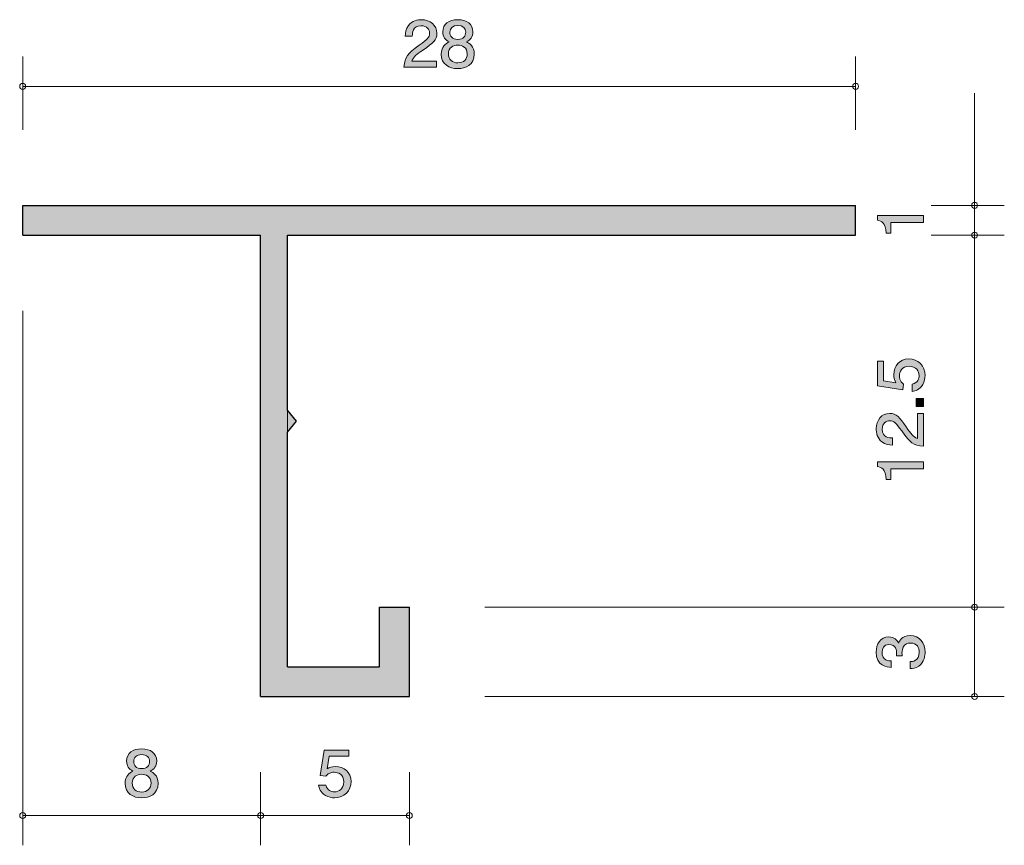
# Model space of a CAD drawing. Units: inches. Extents: x 74.5 to 107.6, y -143.1 to -115.4.
import ezdxf

# ---------------------------------------------------------------- set-up
doc = ezdxf.new("R2010")
doc.units = ezdxf.units.IN
doc.header["$MEASUREMENT"] = 0
doc.layers.add('_U+30EC_U+30A4_U+30E4_U+30FC 1', color=7, linetype='Continuous')

# ---------------------------------------------------------------- blocks, each defined once
blk = doc.blocks.new('block 2')
at = {"layer": '_U+30EC_U+30A4_U+30E4_U+30FC 1', "true_color": 0x221814}
h = blk.add_hatch(color=179, dxfattribs=at)
h.dxf.hatch_style = 2
edge = h.paths.add_edge_path()
edge.add_spline(control_points=[(104.916, -122.21), (104.916, -122.21), (103.811, -122.21), (103.811, -122.21), (103.811, -122.21), (103.811, -122.563), (103.811, -122.563), (103.811, -122.563), (103.663, -122.563), (103.663, -122.563), (103.648, -122.208), (103.486, -122.158), (103.371, -122.127), (103.371, -122.127), (103.371, -121.971), (103.371, -121.971), (103.371, -121.971), (104.916, -121.971), (104.916, -121.971), (104.916, -121.971), (104.916, -122.21), (104.916, -122.21)], knot_values=[0, 0, 0, 0, 1, 1, 1, 2, 2, 2, 3, 3, 3, 4, 4, 4, 5, 5, 5, 6, 6, 6, 7, 7, 7, 7], degree=3, periodic=1)
at = {"layer": '_U+30EC_U+30A4_U+30E4_U+30FC 1', "lineweight": 0}
blk.add_open_spline([(104.916, -122.21), (104.916, -122.21), (103.811, -122.21), (103.811, -122.21), (103.811, -122.21), (103.811, -122.563), (103.811, -122.563), (103.811, -122.563), (103.663, -122.563), (103.663, -122.563), (103.648, -122.208), (103.486, -122.158), (103.371, -122.127), (103.371, -122.127), (103.371, -121.971), (103.371, -121.971), (103.371, -121.971), (104.916, -121.971), (104.916, -121.971), (104.916, -121.971), (104.916, -122.21), (104.916, -122.21)], degree=3, knots=[0, 0, 0, 0, 1, 1, 1, 2, 2, 2, 3, 3, 3, 4, 4, 4, 5, 5, 5, 6, 6, 6, 7, 7, 7, 7], dxfattribs=at)
blk = doc.blocks.new('block 3')
at = {"layer": '_U+30EC_U+30A4_U+30E4_U+30FC 1', "true_color": 0x221814}
h = blk.add_hatch(color=179, dxfattribs=at)
h.dxf.hatch_style = 2
edge = h.paths.add_edge_path()
edge.add_spline(control_points=[(104.966, -136.639), (104.966, -136.741), (104.945, -136.974), (104.759, -137.107), (104.647, -137.186), (104.548, -137.191), (104.463, -137.195), (104.463, -137.195), (104.463, -136.96), (104.463, -136.96), (104.537, -136.958), (104.772, -136.947), (104.772, -136.644), (104.772, -136.497), (104.702, -136.334), (104.474, -136.334), (104.357, -136.334), (104.309, -136.375), (104.277, -136.409), (104.203, -136.488), (104.19, -136.612), (104.19, -136.671), (104.19, -136.691), (104.192, -136.73), (104.196, -136.759), (104.196, -136.759), (104.002, -136.759), (104.002, -136.759), (104.008, -136.719), (104.01, -136.673), (104.01, -136.667), (104.01, -136.596), (103.989, -136.384), (103.752, -136.384), (103.574, -136.384), (103.519, -136.524), (103.519, -136.641), (103.519, -136.924), (103.752, -136.933), (103.824, -136.938), (103.824, -136.938), (103.824, -137.155), (103.824, -137.155), (103.699, -137.146), (103.323, -137.117), (103.323, -136.628), (103.323, -136.388), (103.45, -136.131), (103.746, -136.131), (103.932, -136.131), (104.014, -136.233), (104.076, -136.339), (104.103, -136.273), (104.183, -136.079), (104.461, -136.079), (104.799, -136.079), (104.966, -136.343), (104.966, -136.639)], knot_values=[0, 0, 0, 0, 1, 1, 1, 2, 2, 2, 3, 3, 3, 4, 4, 4, 5, 5, 5, 6, 6, 6, 7, 7, 7, 8, 8, 8, 9, 9, 9, 10, 10, 10, 11, 11, 11, 12, 12, 12, 13, 13, 13, 14, 14, 14, 15, 15, 15, 16, 16, 16, 17, 17, 17, 18, 18, 18, 19, 19, 19, 19], degree=3, periodic=1)
at = {"layer": '_U+30EC_U+30A4_U+30E4_U+30FC 1', "lineweight": 0}
blk.add_open_spline([(104.966, -136.639), (104.966, -136.741), (104.945, -136.974), (104.759, -137.107), (104.647, -137.186), (104.548, -137.191), (104.463, -137.195), (104.463, -137.195), (104.463, -136.96), (104.463, -136.96), (104.537, -136.958), (104.772, -136.947), (104.772, -136.644), (104.772, -136.497), (104.702, -136.334), (104.474, -136.334), (104.357, -136.334), (104.309, -136.375), (104.277, -136.409), (104.203, -136.488), (104.19, -136.612), (104.19, -136.671), (104.19, -136.691), (104.192, -136.73), (104.196, -136.759), (104.196, -136.759), (104.002, -136.759), (104.002, -136.759), (104.008, -136.719), (104.01, -136.673), (104.01, -136.667), (104.01, -136.596), (103.989, -136.384), (103.752, -136.384), (103.574, -136.384), (103.519, -136.524), (103.519, -136.641), (103.519, -136.924), (103.752, -136.933), (103.824, -136.938), (103.824, -136.938), (103.824, -137.155), (103.824, -137.155), (103.699, -137.146), (103.323, -137.117), (103.323, -136.628), (103.323, -136.388), (103.45, -136.131), (103.746, -136.131), (103.932, -136.131), (104.014, -136.233), (104.076, -136.339), (104.103, -136.273), (104.183, -136.079), (104.461, -136.079), (104.799, -136.079), (104.966, -136.343), (104.966, -136.639)], degree=3, knots=[0, 0, 0, 0, 1, 1, 1, 2, 2, 2, 3, 3, 3, 4, 4, 4, 5, 5, 5, 6, 6, 6, 7, 7, 7, 8, 8, 8, 9, 9, 9, 10, 10, 10, 11, 11, 11, 12, 12, 12, 13, 13, 13, 14, 14, 14, 15, 15, 15, 16, 16, 16, 17, 17, 17, 18, 18, 18, 19, 19, 19, 19], dxfattribs=at)
blk = doc.blocks.new('block 4')
at = {"layer": '_U+30EC_U+30A4_U+30E4_U+30FC 1', "true_color": 0x221814}
h = blk.add_hatch(color=179, dxfattribs=at)
h.dxf.hatch_style = 2
edge = h.paths.add_edge_path()
edge.add_spline(control_points=[(78.63, -141.535), (78.345, -141.535), (78.074, -141.397), (78.074, -141.048), (78.074, -140.792), (78.225, -140.697), (78.339, -140.636), (78.205, -140.576), (78.124, -140.462), (78.124, -140.301), (78.124, -140.026), (78.336, -139.891), (78.63, -139.891), (78.933, -139.891), (79.137, -140.035), (79.137, -140.301), (79.137, -140.462), (79.053, -140.576), (78.92, -140.636), (79.014, -140.686), (79.184, -140.781), (79.184, -141.044), (79.184, -141.418), (78.886, -141.535), (78.63, -141.535)], knot_values=[0, 0, 0, 0, 1, 1, 1, 2, 2, 2, 3, 3, 3, 4, 4, 4, 5, 5, 5, 6, 6, 6, 7, 7, 7, 8, 8, 8, 8], degree=3, periodic=1)
edge = h.paths.add_edge_path()
edge.add_spline(control_points=[(78.63, -140.744), (78.476, -140.744), (78.314, -140.83), (78.314, -141.033), (78.314, -141.239), (78.449, -141.34), (78.63, -141.34), (78.829, -141.34), (78.947, -141.217), (78.947, -141.039), (78.947, -140.818), (78.773, -140.744), (78.63, -140.744)], knot_values=[0, 0, 0, 0, 1, 1, 1, 2, 2, 2, 3, 3, 3, 4, 4, 4, 4], degree=3, periodic=1)
edge = h.paths.add_edge_path()
edge.add_spline(control_points=[(78.63, -140.083), (78.454, -140.083), (78.363, -140.179), (78.363, -140.314), (78.363, -140.437), (78.44, -140.555), (78.63, -140.555), (78.82, -140.555), (78.897, -140.437), (78.897, -140.314), (78.897, -140.179), (78.804, -140.083), (78.63, -140.083)], knot_values=[0, 0, 0, 0, 1, 1, 1, 2, 2, 2, 3, 3, 3, 4, 4, 4, 4], degree=3, periodic=1)
at = {"layer": '_U+30EC_U+30A4_U+30E4_U+30FC 1', "lineweight": 0}
for points, knots in [([(78.63, -141.535), (78.345, -141.535), (78.074, -141.397), (78.074, -141.048), (78.074, -140.792), (78.225, -140.697), (78.339, -140.636), (78.205, -140.576), (78.124, -140.462), (78.124, -140.301), (78.124, -140.026), (78.336, -139.891), (78.63, -139.891), (78.933, -139.891), (79.137, -140.035), (79.137, -140.301), (79.137, -140.462), (79.053, -140.576), (78.92, -140.636), (79.014, -140.686), (79.184, -140.781), (79.184, -141.044), (79.184, -141.418), (78.886, -141.535), (78.63, -141.535)], [0, 0, 0, 0, 1, 1, 1, 2, 2, 2, 3, 3, 3, 4, 4, 4, 5, 5, 5, 6, 6, 6, 7, 7, 7, 8, 8, 8, 8]), ([(78.63, -140.083), (78.454, -140.083), (78.363, -140.179), (78.363, -140.314), (78.363, -140.437), (78.44, -140.555), (78.63, -140.555), (78.82, -140.555), (78.897, -140.437), (78.897, -140.314), (78.897, -140.179), (78.804, -140.083), (78.63, -140.083)], [0, 0, 0, 0, 1, 1, 1, 2, 2, 2, 3, 3, 3, 4, 4, 4, 4]), ([(78.63, -140.744), (78.476, -140.744), (78.314, -140.83), (78.314, -141.033), (78.314, -141.239), (78.449, -141.34), (78.63, -141.34), (78.829, -141.34), (78.947, -141.217), (78.947, -141.039), (78.947, -140.818), (78.773, -140.744), (78.63, -140.744)], [0, 0, 0, 0, 1, 1, 1, 2, 2, 2, 3, 3, 3, 4, 4, 4, 4])]:
    blk.add_open_spline(points, degree=3, knots=knots, dxfattribs=at)
blk = doc.blocks.new('block 5')
at = {"layer": '_U+30EC_U+30A4_U+30E4_U+30FC 1', "true_color": 0x221814}
h = blk.add_hatch(color=179, dxfattribs=at)
h.dxf.hatch_style = 2
edge = h.paths.add_edge_path()
edge.add_spline(control_points=[(85.11, -141.535), (85.026, -141.535), (84.917, -141.518), (84.809, -141.454), (84.623, -141.344), (84.601, -141.213), (84.58, -141.105), (84.58, -141.105), (84.818, -141.105), (84.818, -141.105), (84.877, -141.304), (85.012, -141.334), (85.112, -141.334), (85.261, -141.334), (85.424, -141.234), (85.424, -141.002), (85.424, -140.746), (85.231, -140.676), (85.103, -140.676), (85.069, -140.676), (84.917, -140.676), (84.822, -140.805), (84.822, -140.805), (84.635, -140.786), (84.635, -140.786), (84.635, -140.786), (84.763, -139.939), (84.763, -139.939), (84.763, -139.939), (85.595, -139.939), (85.595, -139.939), (85.595, -139.939), (85.595, -140.134), (85.595, -140.134), (85.595, -140.134), (84.938, -140.134), (84.938, -140.134), (84.938, -140.134), (84.868, -140.557), (84.868, -140.557), (84.933, -140.523), (85.021, -140.483), (85.148, -140.483), (85.419, -140.483), (85.672, -140.669), (85.672, -140.983), (85.672, -141.3), (85.433, -141.535), (85.11, -141.535)], knot_values=[0, 0, 0, 0, 1, 1, 1, 2, 2, 2, 3, 3, 3, 4, 4, 4, 5, 5, 5, 6, 6, 6, 7, 7, 7, 8, 8, 8, 9, 9, 9, 10, 10, 10, 11, 11, 11, 12, 12, 12, 13, 13, 13, 14, 14, 14, 15, 15, 15, 16, 16, 16, 16], degree=3, periodic=1)
at = {"layer": '_U+30EC_U+30A4_U+30E4_U+30FC 1', "lineweight": 0}
blk.add_open_spline([(85.11, -141.535), (85.026, -141.535), (84.917, -141.518), (84.809, -141.454), (84.623, -141.344), (84.601, -141.213), (84.58, -141.105), (84.58, -141.105), (84.818, -141.105), (84.818, -141.105), (84.877, -141.304), (85.012, -141.334), (85.112, -141.334), (85.261, -141.334), (85.424, -141.234), (85.424, -141.002), (85.424, -140.746), (85.231, -140.676), (85.103, -140.676), (85.069, -140.676), (84.917, -140.676), (84.822, -140.805), (84.822, -140.805), (84.635, -140.786), (84.635, -140.786), (84.635, -140.786), (84.763, -139.939), (84.763, -139.939), (84.763, -139.939), (85.595, -139.939), (85.595, -139.939), (85.595, -139.939), (85.595, -140.134), (85.595, -140.134), (85.595, -140.134), (84.938, -140.134), (84.938, -140.134), (84.938, -140.134), (84.868, -140.557), (84.868, -140.557), (84.933, -140.523), (85.021, -140.483), (85.148, -140.483), (85.419, -140.483), (85.672, -140.669), (85.672, -140.983), (85.672, -141.3), (85.433, -141.535), (85.11, -141.535)], degree=3, knots=[0, 0, 0, 0, 1, 1, 1, 2, 2, 2, 3, 3, 3, 4, 4, 4, 5, 5, 5, 6, 6, 6, 7, 7, 7, 8, 8, 8, 9, 9, 9, 10, 10, 10, 11, 11, 11, 12, 12, 12, 13, 13, 13, 14, 14, 14, 15, 15, 15, 16, 16, 16, 16], dxfattribs=at)
blk = doc.blocks.new('block 6')
at = {"layer": '_U+30EC_U+30A4_U+30E4_U+30FC 1', "true_color": 0x221814}
h = blk.add_hatch(color=179, dxfattribs=at)
h.dxf.hatch_style = 2
edge = h.paths.add_edge_path()
edge.add_spline(control_points=[(88.1, -116.402), (87.867, -116.561), (87.768, -116.635), (87.716, -116.779), (87.716, -116.779), (88.548, -116.779), (88.548, -116.779), (88.548, -116.779), (88.548, -116.984), (88.548, -116.984), (88.548, -116.984), (87.449, -116.984), (87.449, -116.984), (87.483, -116.626), (87.553, -116.548), (87.964, -116.25), (88.238, -116.051), (88.308, -115.983), (88.308, -115.846), (88.308, -115.727), (88.231, -115.596), (88.021, -115.596), (87.743, -115.596), (87.734, -115.827), (87.73, -115.943), (87.73, -115.943), (87.49, -115.943), (87.49, -115.943), (87.499, -115.816), (87.51, -115.704), (87.596, -115.586), (87.714, -115.425), (87.912, -115.391), (88.037, -115.391), (88.333, -115.391), (88.555, -115.575), (88.555, -115.848), (88.555, -116.076), (88.43, -116.176), (88.1, -116.402)], knot_values=[0, 0, 0, 0, 1, 1, 1, 2, 2, 2, 3, 3, 3, 4, 4, 4, 5, 5, 5, 6, 6, 6, 7, 7, 7, 8, 8, 8, 9, 9, 9, 10, 10, 10, 11, 11, 11, 12, 12, 12, 13, 13, 13, 13], degree=3, periodic=1)
h = blk.add_hatch(color=179, dxfattribs=at)
h.dxf.hatch_style = 2
edge = h.paths.add_edge_path()
edge.add_spline(control_points=[(89.258, -117.035), (88.974, -117.035), (88.702, -116.897), (88.702, -116.548), (88.702, -116.292), (88.854, -116.197), (88.967, -116.136), (88.834, -116.076), (88.752, -115.962), (88.752, -115.802), (88.752, -115.526), (88.965, -115.391), (89.258, -115.391), (89.562, -115.391), (89.765, -115.535), (89.765, -115.802), (89.765, -115.962), (89.682, -116.076), (89.548, -116.136), (89.643, -116.187), (89.812, -116.282), (89.812, -116.544), (89.812, -116.918), (89.514, -117.035), (89.258, -117.035)], knot_values=[0, 0, 0, 0, 1, 1, 1, 2, 2, 2, 3, 3, 3, 4, 4, 4, 5, 5, 5, 6, 6, 6, 7, 7, 7, 8, 8, 8, 8], degree=3, periodic=1)
edge = h.paths.add_edge_path()
edge.add_spline(control_points=[(89.258, -116.244), (89.105, -116.244), (88.942, -116.33), (88.942, -116.533), (88.942, -116.739), (89.078, -116.84), (89.258, -116.84), (89.458, -116.84), (89.575, -116.718), (89.575, -116.54), (89.575, -116.318), (89.401, -116.244), (89.258, -116.244)], knot_values=[0, 0, 0, 0, 1, 1, 1, 2, 2, 2, 3, 3, 3, 4, 4, 4, 4], degree=3, periodic=1)
edge = h.paths.add_edge_path()
edge.add_spline(control_points=[(89.258, -115.584), (89.082, -115.584), (88.992, -115.679), (88.992, -115.814), (88.992, -115.937), (89.069, -116.055), (89.258, -116.055), (89.449, -116.055), (89.525, -115.937), (89.525, -115.814), (89.525, -115.679), (89.433, -115.584), (89.258, -115.584)], knot_values=[0, 0, 0, 0, 1, 1, 1, 2, 2, 2, 3, 3, 3, 4, 4, 4, 4], degree=3, periodic=1)
at = {"layer": '_U+30EC_U+30A4_U+30E4_U+30FC 1', "lineweight": 0}
for points, knots in [([(88.1, -116.402), (87.867, -116.561), (87.768, -116.635), (87.716, -116.779), (87.716, -116.779), (88.548, -116.779), (88.548, -116.779), (88.548, -116.779), (88.548, -116.984), (88.548, -116.984), (88.548, -116.984), (87.449, -116.984), (87.449, -116.984), (87.483, -116.626), (87.553, -116.548), (87.964, -116.25), (88.238, -116.051), (88.308, -115.983), (88.308, -115.846), (88.308, -115.727), (88.231, -115.596), (88.021, -115.596), (87.743, -115.596), (87.734, -115.827), (87.73, -115.943), (87.73, -115.943), (87.49, -115.943), (87.49, -115.943), (87.499, -115.816), (87.51, -115.704), (87.596, -115.586), (87.714, -115.425), (87.912, -115.391), (88.037, -115.391), (88.333, -115.391), (88.555, -115.575), (88.555, -115.848), (88.555, -116.076), (88.43, -116.176), (88.1, -116.402)], [0, 0, 0, 0, 1, 1, 1, 2, 2, 2, 3, 3, 3, 4, 4, 4, 5, 5, 5, 6, 6, 6, 7, 7, 7, 8, 8, 8, 9, 9, 9, 10, 10, 10, 11, 11, 11, 12, 12, 12, 13, 13, 13, 13]), ([(89.258, -117.035), (88.974, -117.035), (88.702, -116.897), (88.702, -116.548), (88.702, -116.292), (88.854, -116.197), (88.967, -116.136), (88.834, -116.076), (88.752, -115.962), (88.752, -115.802), (88.752, -115.526), (88.965, -115.391), (89.258, -115.391), (89.562, -115.391), (89.765, -115.535), (89.765, -115.802), (89.765, -115.962), (89.682, -116.076), (89.548, -116.136), (89.643, -116.187), (89.812, -116.282), (89.812, -116.544), (89.812, -116.918), (89.514, -117.035), (89.258, -117.035)], [0, 0, 0, 0, 1, 1, 1, 2, 2, 2, 3, 3, 3, 4, 4, 4, 5, 5, 5, 6, 6, 6, 7, 7, 7, 8, 8, 8, 8]), ([(89.258, -115.584), (89.082, -115.584), (88.992, -115.679), (88.992, -115.814), (88.992, -115.937), (89.069, -116.055), (89.258, -116.055), (89.449, -116.055), (89.525, -115.937), (89.525, -115.814), (89.525, -115.679), (89.433, -115.584), (89.258, -115.584)], [0, 0, 0, 0, 1, 1, 1, 2, 2, 2, 3, 3, 3, 4, 4, 4, 4]), ([(89.258, -116.244), (89.105, -116.244), (88.942, -116.33), (88.942, -116.533), (88.942, -116.739), (89.078, -116.84), (89.258, -116.84), (89.458, -116.84), (89.575, -116.718), (89.575, -116.54), (89.575, -116.318), (89.401, -116.244), (89.258, -116.244)], [0, 0, 0, 0, 1, 1, 1, 2, 2, 2, 3, 3, 3, 4, 4, 4, 4])]:
    blk.add_open_spline(points, degree=3, knots=knots, dxfattribs=at)
blk = doc.blocks.new('block 7')
at = {"layer": '_U+30EC_U+30A4_U+30E4_U+30FC 1', "true_color": 0x221814}
h = blk.add_hatch(color=179, dxfattribs=at)
h.dxf.hatch_style = 2
edge = h.paths.add_edge_path()
edge.add_spline(control_points=[(104.966, -127.35), (104.966, -127.433), (104.949, -127.542), (104.886, -127.65), (104.776, -127.836), (104.645, -127.859), (104.537, -127.879), (104.537, -127.879), (104.537, -127.641), (104.537, -127.641), (104.736, -127.583), (104.765, -127.447), (104.765, -127.348), (104.765, -127.198), (104.666, -127.036), (104.433, -127.036), (104.177, -127.036), (104.107, -127.228), (104.107, -127.357), (104.107, -127.391), (104.107, -127.542), (104.237, -127.637), (104.237, -127.637), (104.218, -127.825), (104.218, -127.825), (104.218, -127.825), (103.371, -127.696), (103.371, -127.696), (103.371, -127.696), (103.371, -126.864), (103.371, -126.864), (103.371, -126.864), (103.566, -126.864), (103.566, -126.864), (103.566, -126.864), (103.566, -127.522), (103.566, -127.522), (103.566, -127.522), (103.989, -127.592), (103.989, -127.592), (103.955, -127.526), (103.915, -127.438), (103.915, -127.311), (103.915, -127.04), (104.101, -126.787), (104.414, -126.787), (104.732, -126.787), (104.966, -127.027), (104.966, -127.35)], knot_values=[0, 0, 0, 0, 1, 1, 1, 2, 2, 2, 3, 3, 3, 4, 4, 4, 5, 5, 5, 6, 6, 6, 7, 7, 7, 8, 8, 8, 9, 9, 9, 10, 10, 10, 11, 11, 11, 12, 12, 12, 13, 13, 13, 14, 14, 14, 15, 15, 15, 16, 16, 16, 16], degree=3, periodic=1)
h = blk.add_hatch(color=179, dxfattribs=at)
h.dxf.hatch_style = 2
h.paths.add_polyline_path([(104.916, -128.386), (104.664, -128.386), (104.664, -128.117), (104.916, -128.117)])
h = blk.add_hatch(color=179, dxfattribs=at)
h.dxf.hatch_style = 2
edge = h.paths.add_edge_path()
edge.add_spline(control_points=[(104.334, -129.074), (104.493, -129.307), (104.567, -129.406), (104.71, -129.458), (104.71, -129.458), (104.71, -128.626), (104.71, -128.626), (104.71, -128.626), (104.916, -128.626), (104.916, -128.626), (104.916, -128.626), (104.916, -129.725), (104.916, -129.725), (104.558, -129.691), (104.48, -129.621), (104.181, -129.21), (103.983, -128.936), (103.915, -128.866), (103.777, -128.866), (103.659, -128.866), (103.528, -128.943), (103.528, -129.153), (103.528, -129.431), (103.758, -129.44), (103.875, -129.445), (103.875, -129.445), (103.875, -129.684), (103.875, -129.684), (103.748, -129.675), (103.636, -129.664), (103.517, -129.578), (103.356, -129.46), (103.323, -129.262), (103.323, -129.137), (103.323, -128.841), (103.507, -128.62), (103.779, -128.62), (104.008, -128.62), (104.107, -128.744), (104.334, -129.074)], knot_values=[0, 0, 0, 0, 1, 1, 1, 2, 2, 2, 3, 3, 3, 4, 4, 4, 5, 5, 5, 6, 6, 6, 7, 7, 7, 8, 8, 8, 9, 9, 9, 10, 10, 10, 11, 11, 11, 12, 12, 12, 13, 13, 13, 13], degree=3, periodic=1)
h = blk.add_hatch(color=179, dxfattribs=at)
h.dxf.hatch_style = 2
edge = h.paths.add_edge_path()
edge.add_spline(control_points=[(104.916, -130.483), (104.916, -130.483), (103.811, -130.483), (103.811, -130.483), (103.811, -130.483), (103.811, -130.836), (103.811, -130.836), (103.811, -130.836), (103.663, -130.836), (103.663, -130.836), (103.648, -130.481), (103.486, -130.431), (103.371, -130.4), (103.371, -130.4), (103.371, -130.244), (103.371, -130.244), (103.371, -130.244), (104.916, -130.244), (104.916, -130.244), (104.916, -130.244), (104.916, -130.483), (104.916, -130.483)], knot_values=[0, 0, 0, 0, 1, 1, 1, 2, 2, 2, 3, 3, 3, 4, 4, 4, 5, 5, 5, 6, 6, 6, 7, 7, 7, 7], degree=3, periodic=1)
at = {"layer": '_U+30EC_U+30A4_U+30E4_U+30FC 1', "lineweight": 0}
blk.add_lwpolyline([(104.916, -128.386), (104.664, -128.386), (104.664, -128.117), (104.916, -128.117), (104.916, -128.386)], dxfattribs=at)
for points, knots in [([(104.966, -127.35), (104.966, -127.433), (104.949, -127.542), (104.886, -127.65), (104.776, -127.836), (104.645, -127.859), (104.537, -127.879), (104.537, -127.879), (104.537, -127.641), (104.537, -127.641), (104.736, -127.583), (104.765, -127.447), (104.765, -127.348), (104.765, -127.198), (104.666, -127.036), (104.433, -127.036), (104.177, -127.036), (104.107, -127.228), (104.107, -127.357), (104.107, -127.391), (104.107, -127.542), (104.237, -127.637), (104.237, -127.637), (104.218, -127.825), (104.218, -127.825), (104.218, -127.825), (103.371, -127.696), (103.371, -127.696), (103.371, -127.696), (103.371, -126.864), (103.371, -126.864), (103.371, -126.864), (103.566, -126.864), (103.566, -126.864), (103.566, -126.864), (103.566, -127.522), (103.566, -127.522), (103.566, -127.522), (103.989, -127.592), (103.989, -127.592), (103.955, -127.526), (103.915, -127.438), (103.915, -127.311), (103.915, -127.04), (104.101, -126.787), (104.414, -126.787), (104.732, -126.787), (104.966, -127.027), (104.966, -127.35)], [0, 0, 0, 0, 1, 1, 1, 2, 2, 2, 3, 3, 3, 4, 4, 4, 5, 5, 5, 6, 6, 6, 7, 7, 7, 8, 8, 8, 9, 9, 9, 10, 10, 10, 11, 11, 11, 12, 12, 12, 13, 13, 13, 14, 14, 14, 15, 15, 15, 16, 16, 16, 16]), ([(104.334, -129.074), (104.493, -129.307), (104.567, -129.406), (104.71, -129.458), (104.71, -129.458), (104.71, -128.626), (104.71, -128.626), (104.71, -128.626), (104.916, -128.626), (104.916, -128.626), (104.916, -128.626), (104.916, -129.725), (104.916, -129.725), (104.558, -129.691), (104.48, -129.621), (104.181, -129.21), (103.983, -128.936), (103.915, -128.866), (103.777, -128.866), (103.659, -128.866), (103.528, -128.943), (103.528, -129.153), (103.528, -129.431), (103.758, -129.44), (103.875, -129.445), (103.875, -129.445), (103.875, -129.684), (103.875, -129.684), (103.748, -129.675), (103.636, -129.664), (103.517, -129.578), (103.356, -129.46), (103.323, -129.262), (103.323, -129.137), (103.323, -128.841), (103.507, -128.62), (103.779, -128.62), (104.008, -128.62), (104.107, -128.744), (104.334, -129.074)], [0, 0, 0, 0, 1, 1, 1, 2, 2, 2, 3, 3, 3, 4, 4, 4, 5, 5, 5, 6, 6, 6, 7, 7, 7, 8, 8, 8, 9, 9, 9, 10, 10, 10, 11, 11, 11, 12, 12, 12, 13, 13, 13, 13]), ([(104.916, -130.483), (104.916, -130.483), (103.811, -130.483), (103.811, -130.483), (103.811, -130.483), (103.811, -130.836), (103.811, -130.836), (103.811, -130.836), (103.663, -130.836), (103.663, -130.836), (103.648, -130.481), (103.486, -130.431), (103.371, -130.4), (103.371, -130.4), (103.371, -130.244), (103.371, -130.244), (103.371, -130.244), (104.916, -130.244), (104.916, -130.244), (104.916, -130.244), (104.916, -130.483), (104.916, -130.483)], [0, 0, 0, 0, 1, 1, 1, 2, 2, 2, 3, 3, 3, 4, 4, 4, 5, 5, 5, 6, 6, 6, 7, 7, 7, 7])]:
    blk.add_open_spline(points, degree=3, knots=knots, dxfattribs=at)

msp = doc.modelspace()

# ---------------------------------------------------------------- hatches: boundary and pattern name
at = {"layer": '_U+30EC_U+30A4_U+30E4_U+30FC 1', "true_color": 0xb2b2b2}
h = msp.add_hatch(color=253, dxfattribs=at)
h.dxf.hatch_style = 2
h.paths.add_polyline_path([(74.631, -122.63), (82.63, -122.63), (82.63, -138.13), (87.63, -138.13), (87.63, -135.13), (86.63, -135.13), (86.63, -137.13), (83.53, -137.13), (83.53, -122.63), (102.63, -122.63), (102.63, -121.63), (74.631, -121.63)])
h = msp.add_hatch(color=253, dxfattribs=at)
h.dxf.hatch_style = 2
h.paths.add_polyline_path([(83.53, -129.253), (83.831, -128.88), (83.53, -128.507)])

# ---------------------------------------------------------------- linework, layer by layer
at = {"layer": '_U+30EC_U+30A4_U+30E4_U+30FC 1', "color": 179, "lineweight": 9, "true_color": 0x221814}
for points in [[(74.631, -119.09), (74.631, -116.63)], [(102.63, -119.09), (102.63, -116.63)], [(74.631, -117.63), (102.63, -117.63)], [(106.631, -121.63), (106.631, -117.86)], [(105.17, -121.63), (107.63, -121.63)], [(106.631, -121.63), (106.631, -122.63)], [(105.17, -122.63), (107.63, -122.63)], [(105.17, -122.63), (107.63, -122.63)], [(106.631, -135.13), (106.631, -122.63)], [(74.631, -125.17), (74.631, -143.13)], [(90.17, -135.13), (107.63, -135.13)], [(106.631, -138.13), (106.631, -135.13)], [(90.17, -138.13), (107.63, -138.13)], [(82.63, -140.67), (82.63, -143.13)], [(87.63, -140.67), (87.63, -143.13)], [(74.631, -142.13), (82.63, -142.13)], [(82.63, -142.13), (87.63, -142.13)]]:
    msp.add_lwpolyline(points, dxfattribs=at)
at = {"layer": '_U+30EC_U+30A4_U+30E4_U+30FC 1', "lineweight": 0}
msp.add_lwpolyline([(74.631, -122.63), (82.63, -122.63), (82.63, -138.13), (87.63, -138.13), (87.63, -135.13), (86.63, -135.13), (86.63, -137.13), (83.53, -137.13), (83.53, -122.63), (102.63, -122.63), (102.63, -121.63), (74.631, -121.63), (74.631, -122.63)], dxfattribs=at)
at = {"layer": '_U+30EC_U+30A4_U+30E4_U+30FC 1', "color": 179, "lineweight": 25, "true_color": 0x221814}
for points in [[(74.631, -121.63), (102.63, -121.63)], [(74.631, -122.63), (74.631, -121.63)], [(102.63, -122.63), (102.63, -121.63)], [(74.631, -122.63), (82.63, -122.63)], [(82.63, -138.13), (82.63, -122.63)], [(83.53, -122.63), (102.63, -122.63)], [(83.53, -128.507), (83.53, -122.63)], [(83.53, -129.253), (83.831, -128.88), (83.53, -128.507)], [(83.53, -137.13), (83.53, -129.253)], [(86.63, -135.13), (87.63, -135.13)], [(86.63, -137.13), (86.63, -135.13)], [(87.63, -138.13), (87.63, -135.13)], [(83.53, -137.13), (86.63, -137.13)], [(82.63, -138.13), (87.63, -138.13)]]:
    msp.add_lwpolyline(points, dxfattribs=at)
at = {"layer": '_U+30EC_U+30A4_U+30E4_U+30FC 1', "color": 179, "lineweight": 9, "true_color": 0x221814}
for points in [[(74.731, -117.63), (74.731, -117.575), (74.686, -117.53), (74.631, -117.53), (74.575, -117.53), (74.531, -117.575), (74.531, -117.63), (74.531, -117.685), (74.575, -117.73), (74.631, -117.73), (74.686, -117.73), (74.731, -117.685), (74.731, -117.63)], [(102.731, -117.63), (102.731, -117.575), (102.686, -117.53), (102.63, -117.53), (102.575, -117.53), (102.53, -117.575), (102.53, -117.63), (102.53, -117.685), (102.575, -117.73), (102.63, -117.73), (102.686, -117.73), (102.731, -117.685), (102.731, -117.63)], [(106.73, -121.63), (106.73, -121.575), (106.686, -121.53), (106.631, -121.53), (106.575, -121.53), (106.531, -121.575), (106.531, -121.63), (106.531, -121.685), (106.575, -121.73), (106.631, -121.73), (106.686, -121.73), (106.73, -121.685), (106.73, -121.63)], [(106.73, -122.63), (106.73, -122.575), (106.686, -122.53), (106.631, -122.53), (106.575, -122.53), (106.531, -122.575), (106.531, -122.63), (106.531, -122.685), (106.575, -122.73), (106.631, -122.73), (106.686, -122.73), (106.73, -122.685), (106.73, -122.63)], [(106.73, -135.13), (106.73, -135.075), (106.686, -135.03), (106.631, -135.03), (106.575, -135.03), (106.531, -135.075), (106.531, -135.13), (106.531, -135.185), (106.575, -135.23), (106.631, -135.23), (106.686, -135.23), (106.73, -135.185), (106.73, -135.13)], [(106.73, -138.13), (106.73, -138.075), (106.686, -138.03), (106.631, -138.03), (106.575, -138.03), (106.531, -138.075), (106.531, -138.13), (106.531, -138.185), (106.575, -138.23), (106.631, -138.23), (106.686, -138.23), (106.73, -138.185), (106.73, -138.13)], [(74.731, -142.13), (74.731, -142.075), (74.686, -142.03), (74.631, -142.03), (74.575, -142.03), (74.531, -142.075), (74.531, -142.13), (74.531, -142.186), (74.575, -142.23), (74.631, -142.23), (74.686, -142.23), (74.731, -142.186), (74.731, -142.13)], [(82.73, -142.13), (82.73, -142.075), (82.686, -142.03), (82.63, -142.03), (82.575, -142.03), (82.531, -142.075), (82.531, -142.13), (82.531, -142.186), (82.575, -142.23), (82.63, -142.23), (82.686, -142.23), (82.73, -142.186), (82.73, -142.13)], [(87.73, -142.13), (87.73, -142.075), (87.685, -142.03), (87.63, -142.03), (87.575, -142.03), (87.53, -142.075), (87.53, -142.13), (87.53, -142.186), (87.575, -142.23), (87.63, -142.23), (87.685, -142.23), (87.73, -142.186), (87.73, -142.13)]]:
    msp.add_open_spline(points, degree=3, knots=[0, 0, 0, 0, 1, 1, 1, 2, 2, 2, 3, 3, 3, 4, 4, 4, 4], dxfattribs=at)

# ---------------------------------------------------------------- block references
at = {"layer": '_U+30EC_U+30A4_U+30E4_U+30FC 1'}
for name in ['block 6', 'block 2', 'block 7', 'block 3', 'block 4', 'block 5']:
    msp.add_blockref(name, (0, 0), dxfattribs=at)

doc.saveas('drawing.dxf')
